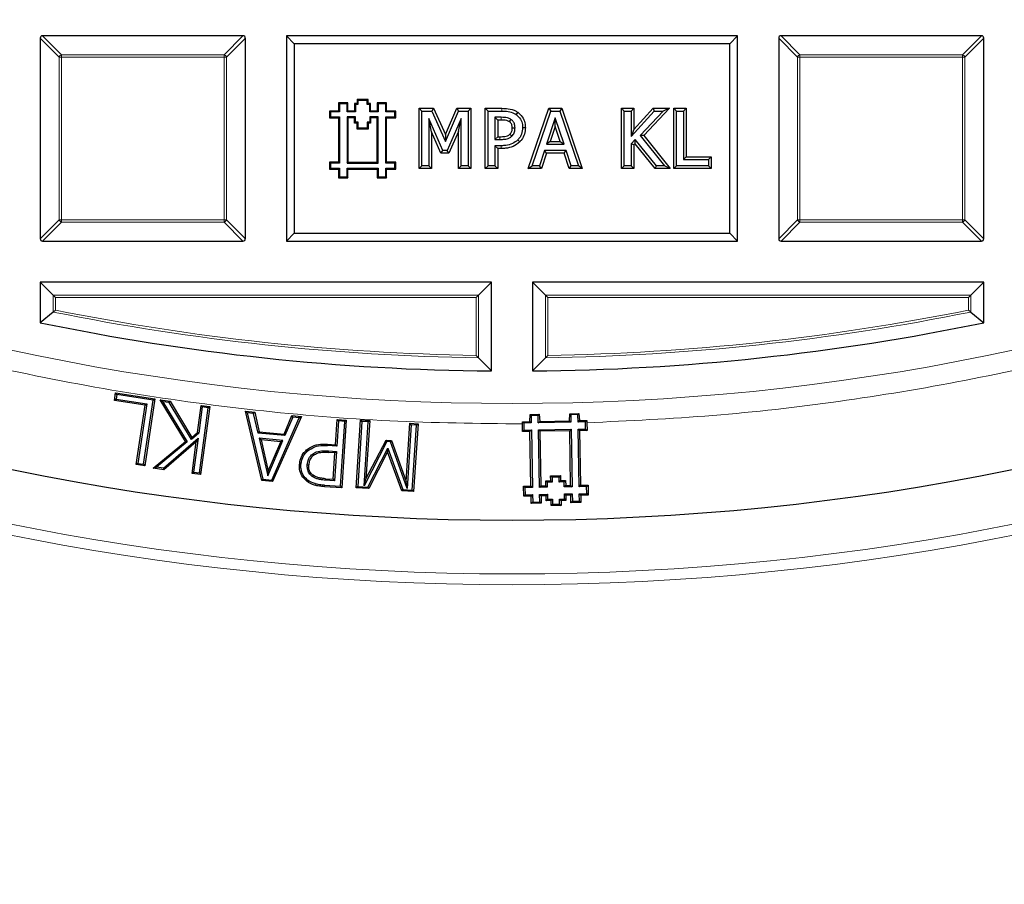
# Model space of a CAD drawing. Units: millimetres. Extents: x 0 to 420, y 0 to 297.
# Drawn here: x 116 to 134, y 144 to 160 of the extents above; entities that cross this region are included whole.
import ezdxf

# ---------------------------------------------------------------- set-up
doc = ezdxf.new("R2010")
doc.units = ezdxf.units.MM

msp = doc.modelspace()

# ---------------------------------------------------------------- linework, layer by layer
at = {"color": 7, "linetype": 'Continuous', "lineweight": 25}
for p, q in [((119.9114, 159.666), (116.248, 159.666)), ((120.849, 159.5217), (120.7047, 159.666)), ((120.7047, 159.666), (120.7047, 155.916)), ((128.9547, 159.666), (120.7047, 159.666)), ((128.8103, 159.5217), (128.9547, 159.666)), ((128.9547, 155.916), (128.9547, 159.666)), ((133.4114, 159.666), (129.748, 159.666)), ((116.2047, 159.6227), (116.2047, 155.9593)), ((119.9547, 155.9593), (119.9547, 159.6227)), ((128.8103, 159.5217), (120.849, 159.5217)), ((120.849, 159.5217), (120.849, 156.0603)), ((128.8103, 156.0603), (128.8103, 159.5217)), ((129.7047, 159.6227), (129.7047, 155.9593)), ((133.4547, 155.9593), (133.4547, 159.6227)), ((121.6743, 158.4252), (121.6579, 158.4416)), ((121.8297, 158.4416), (121.6579, 158.4416)), ((121.6579, 158.4416), (121.6579, 158.2917)), ((121.8133, 158.4252), (121.6743, 158.4252)), ((121.6743, 158.4252), (121.6743, 158.2752)), ((121.8133, 158.4252), (121.8297, 158.4416)), ((121.8133, 158.2752), (121.8133, 158.4252)), ((121.8297, 158.2917), (121.8297, 158.4416)), ((121.9689, 158.4116), (121.9525, 158.428)), ((121.9968, 158.428), (121.9525, 158.428)), ((121.9525, 158.428), (121.9525, 158.2917)), ((122.0132, 158.4116), (121.9689, 158.4116)), ((121.9689, 158.4116), (121.9689, 158.2752)), ((122.0132, 158.4828), (121.9968, 158.4992)), ((122.2005, 158.4992), (121.9968, 158.4992)), ((121.9968, 158.4992), (121.9968, 158.428)), ((122.0132, 158.4116), (121.9968, 158.428)), ((122.1841, 158.4828), (122.0132, 158.4828)), ((122.0132, 158.4828), (122.0132, 158.4116)), ((122.1841, 158.4828), (122.2005, 158.4992)), ((122.1841, 158.4116), (122.1841, 158.4828)), ((122.1841, 158.4116), (122.2005, 158.428)), ((122.2283, 158.4116), (122.1841, 158.4116)), ((122.2005, 158.428), (122.2005, 158.4992)), ((122.2447, 158.428), (122.2005, 158.428)), ((122.2283, 158.4116), (122.2447, 158.428)), ((122.2283, 158.2752), (122.2283, 158.4116)), ((122.2447, 158.2917), (122.2447, 158.428)), ((122.3829, 158.4252), (122.3665, 158.4416)), ((122.3665, 158.4416), (122.3665, 158.2917)), ((122.5383, 158.4416), (122.3665, 158.4416)), ((122.3829, 158.4252), (122.3829, 158.2752)), ((122.5219, 158.4252), (122.3829, 158.4252)), ((122.5219, 158.4252), (122.5383, 158.4416)), ((122.5219, 158.2752), (122.5219, 158.4252)), ((122.5383, 158.2917), (122.5383, 158.4416)), ((121.5088, 158.2752), (121.4924, 158.2917)), ((121.6579, 158.2917), (121.4924, 158.2917)), ((121.4924, 158.2917), (121.4924, 158.168)), ((121.6743, 158.2752), (121.5088, 158.2752)), ((121.5088, 158.2752), (121.5088, 158.1844)), ((121.6743, 158.2752), (121.6579, 158.2917)), ((121.8133, 158.2752), (121.8297, 158.2917)), ((121.9689, 158.2752), (121.8133, 158.2752)), ((121.9525, 158.2917), (121.8297, 158.2917)), ((121.9689, 158.2752), (121.9525, 158.2917)), ((122.2283, 158.2752), (122.2447, 158.2917)), ((122.3829, 158.2752), (122.2283, 158.2752)), ((122.3665, 158.2917), (122.2447, 158.2917)), ((122.3829, 158.2752), (122.3665, 158.2917)), ((122.5219, 158.2752), (122.5383, 158.2917)), ((122.6874, 158.2752), (122.5219, 158.2752)), ((122.7038, 158.2917), (122.5383, 158.2917)), ((122.6874, 158.2752), (122.7038, 158.2917)), ((122.6874, 158.1844), (122.6874, 158.2752)), ((122.7038, 158.168), (122.7038, 158.2917)), ((123.1307, 157.2407), (123.1307, 158.3412)), ((123.1307, 158.3412), (123.1809, 158.291)), ((123.1307, 158.3412), (123.3967, 158.3412)), ((123.1809, 157.291), (123.1809, 158.291)), ((123.1809, 158.291), (123.3641, 158.291)), ((123.3967, 158.3412), (123.3641, 158.291)), ((123.3641, 158.291), (123.6119, 157.7366)), ((123.3967, 158.3412), (123.6111, 157.8615)), ((123.6111, 157.8615), (123.8182, 158.3412)), ((123.6119, 157.7366), (123.8512, 158.291)), ((123.8182, 158.3412), (123.8512, 158.291)), ((123.8182, 158.3412), (124.0793, 158.3412)), ((123.8512, 158.291), (124.0291, 158.291)), ((124.0793, 158.3412), (124.0291, 158.291)), ((124.0291, 158.291), (124.0291, 157.291)), ((124.0793, 158.3412), (124.0793, 157.2407)), ((124.3408, 158.3412), (124.3911, 158.291)), ((124.3408, 158.3412), (124.6432, 158.3412)), ((124.3408, 157.2407), (124.3408, 158.3412)), ((124.3911, 158.291), (124.6429, 158.291)), ((124.3911, 157.291), (124.3911, 158.291)), ((124.9334, 158.2692), (124.9047, 158.2279)), ((125.1259, 157.2407), (125.5014, 158.3412)), ((125.1961, 157.291), (125.5373, 158.291)), ((125.5014, 158.3412), (125.5373, 158.291)), ((125.5014, 158.3412), (125.739, 158.3412)), ((125.5373, 158.291), (125.7031, 158.291)), ((125.739, 158.3412), (125.7031, 158.291)), ((125.7031, 158.291), (126.0442, 157.291)), ((125.739, 158.3412), (126.1145, 157.2407)), ((126.832, 158.3412), (126.8822, 158.291)), ((126.832, 158.3412), (127.059, 158.3412)), ((126.832, 157.2407), (126.832, 158.3412)), ((126.8822, 158.291), (127.0088, 158.291)), ((126.8822, 157.291), (126.8822, 158.291)), ((127.059, 158.3412), (127.0088, 158.291)), ((127.0088, 157.8266), (127.4311, 158.291)), ((127.0088, 158.291), (127.0088, 157.8266)), ((127.059, 157.9565), (127.4088, 158.3412)), ((127.059, 158.3412), (127.059, 157.9565)), ((127.5911, 158.291), (127.1702, 157.8444)), ((127.7075, 158.3412), (127.2368, 157.8418)), ((127.4088, 158.3412), (127.4311, 158.291)), ((127.4088, 158.3412), (127.7075, 158.3412)), ((127.4311, 158.291), (127.5911, 158.291)), ((127.7075, 158.3412), (127.5911, 158.291)), ((127.7889, 157.2407), (127.7889, 158.3412)), ((127.7889, 158.3412), (127.8392, 158.291)), ((127.7889, 158.3412), (128.016, 158.3412)), ((127.8392, 157.291), (127.8392, 158.291)), ((127.8392, 158.291), (127.9658, 158.291)), ((128.016, 158.3412), (127.9658, 158.291)), ((127.9658, 158.291), (127.9658, 157.4049)), ((128.016, 158.3412), (128.016, 157.4552)), ((121.5088, 158.1844), (121.4924, 158.168)), ((121.4924, 158.168), (121.6579, 158.168)), ((121.5088, 158.1844), (121.6743, 158.1844)), ((121.6743, 158.1844), (121.6579, 158.168)), ((121.6579, 158.168), (121.6579, 157.3555)), ((121.6743, 158.1844), (121.6743, 157.3391)), ((121.8133, 158.1844), (121.8297, 158.168)), ((121.9693, 158.1844), (121.8133, 158.1844)), ((121.8133, 158.1844), (121.8133, 157.3391)), ((121.9529, 158.168), (121.8297, 158.168)), ((121.8297, 158.168), (121.8297, 157.3555)), ((121.9693, 158.1844), (121.9529, 158.168)), ((121.9529, 158.0705), (121.9529, 158.168)), ((121.9693, 158.0869), (121.9529, 158.0705)), ((121.999, 158.0705), (121.9529, 158.0705)), ((121.9693, 158.0869), (121.9693, 158.1844)), ((122.0154, 158.0869), (121.9693, 158.0869)), ((122.0154, 158.0869), (121.999, 158.0705)), ((121.999, 157.9621), (121.999, 158.0705)), ((122.0154, 157.9785), (122.0154, 158.0869)), ((122.2283, 158.0869), (122.1814, 158.0869)), ((122.1814, 158.0869), (122.1814, 157.9785)), ((122.1814, 158.0869), (122.1978, 158.0705)), ((122.2447, 158.0705), (122.1978, 158.0705)), ((122.1978, 158.0705), (122.1978, 157.9621)), ((122.3829, 158.1844), (122.2283, 158.1844)), ((122.2283, 158.1844), (122.2283, 158.0869)), ((122.2283, 158.1844), (122.2447, 158.168)), ((122.2283, 158.0869), (122.2447, 158.0705)), ((122.3665, 158.168), (122.2447, 158.168)), ((122.2447, 158.168), (122.2447, 158.0705)), ((122.3829, 158.1844), (122.3665, 158.168)), ((122.3665, 157.3555), (122.3665, 158.168)), ((122.3829, 157.3391), (122.3829, 158.1844)), ((122.5219, 158.1844), (122.6874, 158.1844)), ((122.5219, 157.3391), (122.5219, 158.1844)), ((122.5219, 158.1844), (122.5383, 158.168)), ((122.5383, 158.168), (122.7038, 158.168)), ((122.5383, 157.3555), (122.5383, 158.168)), ((122.6874, 158.1844), (122.7038, 158.168)), ((123.5641, 157.5695), (123.3075, 158.1533)), ((123.3075, 158.1533), (123.3075, 157.291)), ((123.3578, 157.9141), (123.3075, 158.1533)), ((123.9025, 158.1533), (123.644, 157.5695)), ((123.8522, 157.9158), (123.9025, 158.1533)), ((123.9025, 157.291), (123.9025, 158.1533)), ((124.63, 158.1771), (124.5177, 158.1771)), ((124.5177, 158.1771), (124.5177, 157.772)), ((124.5679, 158.1268), (124.5177, 158.1771)), ((124.6297, 158.1268), (124.5679, 158.1268)), ((124.5679, 158.1268), (124.5679, 157.8222)), ((125.6198, 158.1701), (125.4588, 157.6834)), ((125.7816, 157.6834), (125.6198, 158.1701)), ((125.6199, 158.0105), (125.6198, 158.1701)), ((122.0154, 157.9785), (121.999, 157.9621)), ((122.1978, 157.9621), (121.999, 157.9621)), ((122.1814, 157.9785), (122.0154, 157.9785)), ((122.1814, 157.9785), (122.1978, 157.9621)), ((123.5313, 157.5192), (123.3578, 157.9141)), ((123.3578, 157.9141), (123.3578, 157.2407)), ((123.6111, 157.8615), (123.6119, 157.7366)), ((123.8522, 157.9158), (123.6767, 157.5192)), ((123.8522, 157.2407), (123.8522, 157.9158)), ((125.0742, 157.9869), (125.024, 157.9868)), ((125.6199, 158.0105), (125.5283, 157.7336)), ((125.7119, 157.7336), (125.6199, 158.0105)), ((127.059, 157.9565), (127.0088, 157.8266)), ((124.5679, 157.8222), (124.5177, 157.772)), ((124.5177, 157.772), (124.61, 157.772)), ((124.5679, 157.8222), (124.6098, 157.8222)), ((124.9706, 157.7268), (124.9352, 157.7625)), ((125.5283, 157.7336), (125.4588, 157.6834)), ((125.4588, 157.6834), (125.7816, 157.6834)), ((125.5283, 157.7336), (125.7119, 157.7336)), ((125.7119, 157.7336), (125.7816, 157.6834)), ((127.0838, 157.7726), (127.0088, 157.6905)), ((127.059, 157.671), (127.0088, 157.6905)), ((127.0088, 157.6905), (127.0088, 157.291)), ((127.0812, 157.6953), (127.059, 157.671)), ((127.0812, 157.6953), (127.0838, 157.7726)), ((127.4447, 157.2407), (127.0812, 157.6953)), ((127.4688, 157.291), (127.0838, 157.7726)), ((127.2368, 157.8418), (127.1702, 157.8444)), ((127.1702, 157.8444), (127.6164, 157.291)), ((127.2368, 157.8418), (127.7214, 157.2407)), ((123.5313, 157.5192), (123.5641, 157.5695)), ((123.6767, 157.5192), (123.5313, 157.5192)), ((123.644, 157.5695), (123.5641, 157.5695)), ((123.6767, 157.5192), (123.644, 157.5695)), ((124.5679, 157.6078), (124.5177, 157.6581)), ((124.6324, 157.6581), (124.5177, 157.6581)), ((124.5177, 157.6581), (124.5177, 157.291)), ((124.6328, 157.6078), (124.5679, 157.6078)), ((124.5679, 157.6078), (124.5679, 157.2407)), ((125.4212, 157.5695), (125.3298, 157.291)), ((125.4576, 157.5192), (125.3662, 157.2407)), ((125.819, 157.5695), (125.4212, 157.5695)), ((125.4576, 157.5192), (125.4212, 157.5695)), ((125.7826, 157.5192), (125.4576, 157.5192)), ((125.7826, 157.5192), (125.819, 157.5695)), ((125.8742, 157.2407), (125.7826, 157.5192)), ((125.9105, 157.291), (125.819, 157.5695)), ((127.059, 157.671), (127.059, 157.2407)), ((121.5088, 157.3391), (121.4924, 157.3555)), ((121.6579, 157.3555), (121.4924, 157.3555)), ((121.4924, 157.3555), (121.4924, 157.2285)), ((121.6743, 157.3391), (121.5088, 157.3391)), ((121.5088, 157.3391), (121.5088, 157.2449)), ((121.6743, 157.3391), (121.6579, 157.3555)), ((121.8133, 157.3391), (121.8297, 157.3555)), ((121.8133, 157.3391), (122.3829, 157.3391)), ((121.8297, 157.3555), (122.3665, 157.3555)), ((122.3829, 157.3391), (122.3665, 157.3555)), ((122.5219, 157.3391), (122.5383, 157.3555)), ((122.6874, 157.3391), (122.5219, 157.3391)), ((122.7038, 157.3555), (122.5383, 157.3555)), ((122.6874, 157.3391), (122.7038, 157.3555)), ((122.6874, 157.2449), (122.6874, 157.3391)), ((122.7038, 157.2285), (122.7038, 157.3555)), ((128.016, 157.4552), (127.9658, 157.4049)), ((127.9658, 157.4049), (128.4215, 157.4049)), ((128.016, 157.4552), (128.4717, 157.4552)), ((128.4717, 157.4552), (128.4215, 157.4049)), ((128.4215, 157.4049), (128.4215, 157.291)), ((128.4717, 157.4552), (128.4717, 157.2407)), ((121.5088, 157.2449), (121.4924, 157.2285)), ((121.4924, 157.2285), (121.6579, 157.2285)), ((121.5088, 157.2449), (121.6743, 157.2449)), ((121.6743, 157.2449), (121.6579, 157.2285)), ((121.6579, 157.2285), (121.6579, 157.0742)), ((121.6743, 157.2449), (121.6743, 157.0906)), ((121.8133, 157.2449), (122.3829, 157.2449)), ((121.8133, 157.0906), (121.8133, 157.2449)), ((121.8133, 157.2449), (121.8297, 157.2285)), ((121.8297, 157.2285), (122.3665, 157.2285)), ((121.8297, 157.0742), (121.8297, 157.2285)), ((122.3829, 157.2449), (122.3665, 157.2285)), ((122.3665, 157.2285), (122.3665, 157.0742)), ((122.3829, 157.2449), (122.3829, 157.0906)), ((122.5219, 157.2449), (122.6874, 157.2449)), ((122.5219, 157.0906), (122.5219, 157.2449)), ((122.5219, 157.2449), (122.5383, 157.2285)), ((122.5383, 157.0742), (122.5383, 157.2285)), ((122.5383, 157.2285), (122.7038, 157.2285)), ((122.6874, 157.2449), (122.7038, 157.2285)), ((123.1307, 157.2407), (123.1809, 157.291)), ((123.3578, 157.2407), (123.1307, 157.2407)), ((123.3075, 157.291), (123.1809, 157.291)), ((123.3578, 157.2407), (123.3075, 157.291)), ((123.8522, 157.2407), (123.9025, 157.291)), ((124.0793, 157.2407), (123.8522, 157.2407)), ((124.0291, 157.291), (123.9025, 157.291)), ((124.0793, 157.2407), (124.0291, 157.291)), ((124.3408, 157.2407), (124.3911, 157.291)), ((124.5679, 157.2407), (124.3408, 157.2407)), ((124.5177, 157.291), (124.3911, 157.291)), ((124.5679, 157.2407), (124.5177, 157.291)), ((125.1259, 157.2407), (125.1961, 157.291)), ((125.3662, 157.2407), (125.1259, 157.2407)), ((125.3298, 157.291), (125.1961, 157.291)), ((125.3662, 157.2407), (125.3298, 157.291)), ((125.8742, 157.2407), (125.9105, 157.291)), ((126.1145, 157.2407), (125.8742, 157.2407)), ((126.0442, 157.291), (125.9105, 157.291)), ((126.1145, 157.2407), (126.0442, 157.291)), ((126.832, 157.2407), (126.8822, 157.291)), ((127.059, 157.2407), (126.832, 157.2407)), ((127.0088, 157.291), (126.8822, 157.291)), ((127.059, 157.2407), (127.0088, 157.291)), ((127.4447, 157.2407), (127.4688, 157.291)), ((127.7214, 157.2407), (127.4447, 157.2407)), ((127.6164, 157.291), (127.4688, 157.291)), ((127.7214, 157.2407), (127.6164, 157.291)), ((127.7889, 157.2407), (127.8392, 157.291)), ((128.4717, 157.2407), (127.7889, 157.2407)), ((128.4215, 157.291), (127.8392, 157.291)), ((128.4717, 157.2407), (128.4215, 157.291)), ((121.6743, 157.0906), (121.6579, 157.0742)), ((121.6579, 157.0742), (121.8297, 157.0742)), ((121.6743, 157.0906), (121.8133, 157.0906)), ((121.8133, 157.0906), (121.8297, 157.0742)), ((122.3829, 157.0906), (122.3665, 157.0742)), ((122.3665, 157.0742), (122.5383, 157.0742)), ((122.3829, 157.0906), (122.5219, 157.0906)), ((122.5219, 157.0906), (122.5383, 157.0742)), ((120.849, 156.0603), (120.7047, 155.916)), ((120.849, 156.0603), (128.8103, 156.0603)), ((128.8103, 156.0603), (128.9547, 155.916)), ((116.248, 155.916), (119.9114, 155.916)), ((120.7047, 155.916), (128.9547, 155.916)), ((129.748, 155.916), (133.4114, 155.916)), ((116.2047, 155.166), (116.2047, 154.4254)), ((116.4428, 154.9278), (116.2047, 155.166)), ((124.4547, 155.166), (116.2047, 155.166)), ((124.2165, 154.9278), (124.4547, 155.166)), ((124.4547, 153.5426), (124.4547, 155.166)), ((125.2047, 155.166), (125.2047, 153.5426)), ((125.4428, 154.9278), (125.2047, 155.166)), ((133.4547, 155.166), (125.2047, 155.166)), ((133.2165, 154.9278), (133.4547, 155.166)), ((133.4547, 154.4254), (133.4547, 155.166)), ((116.4861, 154.8845), (116.4428, 154.9278)), ((124.1732, 154.8845), (124.2165, 154.9278)), ((125.4861, 154.8845), (125.4428, 154.9278)), ((133.1732, 154.8845), (133.2165, 154.9278)), ((116.4428, 154.6197), (116.2047, 154.4254)), ((133.2165, 154.6197), (133.4547, 154.4254)), ((124.2165, 153.7836), (124.4547, 153.5426)), ((125.4428, 153.7836), (125.2047, 153.5426)), ((117.5623, 153.006), (117.5828, 153.142)), ((117.5924, 153.0282), (117.5623, 153.006)), ((118.1259, 152.9209), (117.5623, 153.006)), ((117.5828, 153.142), (118.3021, 153.0336)), ((117.605, 153.1119), (117.5828, 153.142)), ((117.605, 153.1119), (117.5924, 153.0282)), ((117.5924, 153.0282), (118.156, 152.9431)), ((118.272, 153.0114), (117.605, 153.1119)), ((118.0954, 151.839), (118.272, 153.0114)), ((118.3021, 153.0336), (118.1176, 151.8089)), ((118.272, 153.0114), (118.3021, 153.0336)), ((118.3951, 153.0148), (118.5782, 152.9906)), ((118.8588, 152.2528), (118.3951, 153.0148)), ((118.4465, 152.9813), (118.3951, 153.0148)), ((117.962, 151.8323), (118.1259, 152.9209)), ((118.156, 152.9431), (117.9921, 151.8545)), ((118.1259, 152.9209), (118.156, 152.9431)), ((118.4465, 152.9813), (118.8933, 152.247)), ((118.5621, 152.9661), (118.4465, 152.9813)), ((118.5621, 152.9661), (118.5782, 152.9906)), ((118.9697, 152.2891), (118.5621, 152.9661)), ((118.5782, 152.9906), (118.9762, 152.3295)), ((119.0795, 152.4178), (119.1455, 152.9152)), ((119.1682, 152.8855), (119.1044, 152.4043)), ((119.1154, 151.6799), (119.2737, 152.8714)), ((119.3034, 152.8941), (119.1381, 151.6502)), ((119.1455, 152.9152), (119.3034, 152.8941)), ((119.1682, 152.8855), (119.1455, 152.9152)), ((119.2737, 152.8714), (119.1682, 152.8855)), ((119.2737, 152.8714), (119.3034, 152.8941)), ((119.9557, 152.8063), (120.1284, 152.7903)), ((120.2539, 151.5397), (119.9557, 152.8063)), ((119.9899, 152.7766), (119.9557, 152.8063)), ((120.1068, 152.7658), (119.9899, 152.7766)), ((119.9899, 152.7766), (120.2752, 151.5643)), ((120.1068, 152.7658), (120.1284, 152.7903)), ((120.1869, 152.4072), (120.1068, 152.7658)), ((120.1284, 152.7903), (120.2085, 152.4318)), ((120.4377, 151.5494), (120.9404, 152.6888)), ((120.9795, 152.7117), (120.4542, 151.5213)), ((120.662, 152.3901), (120.8068, 152.7277)), ((120.8235, 152.6996), (120.6787, 152.362)), ((120.8068, 152.7277), (120.9795, 152.7117)), ((120.8235, 152.6996), (120.8068, 152.7277)), ((120.9404, 152.6888), (120.8235, 152.6996)), ((120.9404, 152.6888), (120.9795, 152.7117)), ((121.6019, 152.1957), (121.6322, 152.6574)), ((121.6322, 152.6574), (121.8001, 152.6463)), ((121.6569, 152.6293), (121.6322, 152.6574)), ((121.8001, 152.6463), (121.7183, 151.4084)), ((121.7719, 152.6217), (121.8001, 152.6463)), ((121.9807, 151.4098), (122.0624, 152.6477)), ((122.0624, 152.6477), (122.2302, 152.6366)), ((122.0871, 152.6196), (122.0624, 152.6477)), ((125.1555, 152.619), (125.1601, 152.7483)), ((125.1601, 152.7483), (125.3268, 152.7512)), ((125.1796, 152.7296), (125.1601, 152.7483)), ((125.3082, 152.7319), (125.1796, 152.7296)), ((125.1796, 152.7296), (125.182, 152.5935)), ((125.3082, 152.7319), (125.3268, 152.7512)), ((125.3106, 152.5958), (125.3082, 152.7319)), ((125.3268, 152.7512), (125.3361, 152.6222)), ((125.8815, 152.632), (125.8861, 152.7613)), ((125.8861, 152.7613), (126.0528, 152.7644)), ((125.9055, 152.7426), (125.8861, 152.7613)), ((126.0341, 152.7449), (125.9055, 152.7426)), ((125.9055, 152.7426), (125.9079, 152.6065)), ((126.0341, 152.7449), (126.0528, 152.7644)), ((126.0365, 152.6088), (126.0341, 152.7449)), ((126.0528, 152.7644), (126.062, 152.6353)), ((121.6569, 152.6293), (121.6265, 152.1676)), ((121.7719, 152.6217), (121.6569, 152.6293)), ((121.6937, 151.4365), (121.7719, 152.6217)), ((122.0871, 152.6196), (122.0088, 151.4344)), ((122.2021, 152.612), (122.0871, 152.6196)), ((122.1252, 151.4461), (122.2021, 152.612)), ((122.2302, 152.6366), (122.16, 151.5707)), ((122.2021, 152.612), (122.2302, 152.6366)), ((122.8944, 151.5223), (122.9647, 152.5882)), ((122.9893, 152.56), (122.9124, 151.3934)), ((122.9647, 152.5882), (123.1115, 152.5785)), ((122.9893, 152.56), (122.9647, 152.5882)), ((123.0834, 152.5538), (122.9893, 152.56)), ((123.0051, 151.3687), (123.0834, 152.5538)), ((123.1115, 152.5785), (123.0298, 151.3405)), ((123.0834, 152.5538), (123.1115, 152.5785)), ((125.0194, 152.6166), (125.1555, 152.619)), ((125.0194, 152.6166), (125.0459, 152.591)), ((125.0197, 152.5757), (125.0194, 152.6166)), ((125.0223, 152.4355), (125.0197, 152.5757)), ((125.0482, 152.4625), (125.0223, 152.4355)), ((125.182, 152.5935), (125.0459, 152.591)), ((125.0459, 152.591), (125.0482, 152.4625)), ((125.0482, 152.4625), (125.1843, 152.4649)), ((125.182, 152.5935), (125.1555, 152.619)), ((125.1843, 152.4649), (125.1584, 152.438)), ((125.1843, 152.4649), (125.2031, 151.414)), ((125.3106, 152.5958), (125.3361, 152.6222)), ((125.9079, 152.6065), (125.3106, 152.5958)), ((125.3129, 152.4672), (125.9102, 152.4779)), ((125.3318, 151.4162), (125.3129, 152.4672)), ((125.3398, 152.4412), (125.3129, 152.4672)), ((125.3361, 152.6222), (125.8815, 152.632)), ((125.9079, 152.6065), (125.8815, 152.632)), ((125.9102, 152.4779), (125.8843, 152.451)), ((125.9102, 152.4779), (125.9289, 151.427)), ((126.0365, 152.6088), (126.062, 152.6353)), ((126.1726, 152.6113), (126.0365, 152.6088)), ((126.0388, 152.4802), (126.1749, 152.4827)), ((126.0577, 151.4292), (126.0388, 152.4802)), ((126.0388, 152.4802), (126.0657, 152.4543)), ((126.062, 152.6353), (126.1982, 152.6378)), ((126.1726, 152.6113), (126.1982, 152.6378)), ((126.1749, 152.4827), (126.1726, 152.6113)), ((126.1749, 152.4827), (126.2018, 152.4567)), ((126.1982, 152.6378), (126.1993, 152.5969)), ((126.1993, 152.5969), (126.2018, 152.4567)), ((118.4579, 151.7673), (119.0922, 152.3128)), ((119.1044, 152.4043), (118.9697, 152.2891)), ((118.9697, 152.2891), (118.9762, 152.3295)), ((118.9762, 152.3295), (119.0795, 152.4178)), ((119.0922, 152.3128), (119.0099, 151.694)), ((119.0922, 152.3128), (119.0569, 152.2475)), ((119.1044, 152.4043), (119.0795, 152.4178)), ((120.1869, 152.4072), (120.2085, 152.4318)), ((120.6787, 152.362), (120.1869, 152.4072)), ((120.2079, 152.314), (120.3634, 151.6273)), ((120.2418, 152.2843), (120.2079, 152.314)), ((120.6413, 152.2739), (120.2079, 152.314)), ((120.2085, 152.4318), (120.662, 152.3901)), ((120.2418, 152.2843), (120.3713, 151.7125)), ((120.6026, 152.2509), (120.2418, 152.2843)), ((120.662, 152.3901), (120.6787, 152.362)), ((125.1584, 152.438), (125.0223, 152.4355)), ((125.1762, 151.44), (125.1584, 152.438)), ((125.8843, 152.451), (125.3398, 152.4412)), ((125.3398, 152.4412), (125.3577, 151.4432)), ((125.902, 151.453), (125.8843, 152.451)), ((126.2018, 152.4567), (126.0657, 152.4543)), ((126.0657, 152.4543), (126.0836, 151.4562)), ((118.2694, 151.7657), (118.8588, 152.2528)), ((118.8933, 152.247), (118.3329, 151.7839)), ((119.0569, 152.2475), (118.4662, 151.7395)), ((118.8933, 152.247), (118.8588, 152.2528)), ((118.9802, 151.6713), (119.0569, 152.2475)), ((120.3634, 151.6273), (120.6413, 152.2739)), ((120.3713, 151.7125), (120.6026, 152.2509)), ((120.6413, 152.2739), (120.6026, 152.2509)), ((121.074, 152.1021), (121.0911, 152.082)), ((121.6265, 152.1676), (121.4577, 152.1787)), ((121.4592, 152.2051), (121.6019, 152.1957)), ((121.6265, 152.1676), (121.6019, 152.1957)), ((122.5426, 152.2524), (122.1252, 151.4461)), ((122.16, 151.5707), (122.5271, 152.2799)), ((122.1961, 151.422), (122.5568, 152.1342)), ((122.5271, 152.2799), (122.6257, 152.2733)), ((122.5426, 152.2524), (122.5271, 152.2799)), ((122.6066, 152.2481), (122.5426, 152.2524)), ((122.5568, 152.1342), (122.5529, 152.0679)), ((122.5568, 152.1342), (122.8319, 151.38)), ((122.6066, 152.2481), (122.6257, 152.2733)), ((122.9124, 151.3934), (122.6066, 152.2481)), ((122.6257, 152.2733), (122.8944, 151.5223)), ((121.5921, 152.0489), (121.4757, 152.0565)), ((121.4773, 152.0829), (121.6203, 152.0735)), ((121.5602, 151.5664), (121.5921, 152.0489)), ((121.6203, 152.0735), (121.5849, 151.5383)), ((121.5921, 152.0489), (121.6203, 152.0735)), ((122.5529, 152.0679), (122.2118, 151.3945)), ((122.813, 151.3548), (122.5529, 152.0679)), ((117.9921, 151.8545), (117.962, 151.8323)), ((118.1176, 151.8089), (117.962, 151.8323)), ((117.9921, 151.8545), (118.0954, 151.839)), ((118.0954, 151.839), (118.1176, 151.8089)), ((118.2694, 151.7657), (118.3329, 151.7839)), ((118.4662, 151.7395), (118.2694, 151.7657)), ((118.4579, 151.7673), (118.3329, 151.7839)), ((118.4579, 151.7673), (118.4662, 151.7395)), ((120.9456, 151.8341), (120.972, 151.8322)), ((121.0874, 151.8289), (121.1138, 151.8272)), ((119.0099, 151.694), (118.9802, 151.6713)), ((119.1381, 151.6502), (118.9802, 151.6713)), ((119.0099, 151.694), (119.1154, 151.6799)), ((119.1154, 151.6799), (119.1381, 151.6502)), ((120.2752, 151.5643), (120.2539, 151.5397)), ((120.2752, 151.5643), (120.4377, 151.5494)), ((120.3634, 151.6273), (120.3713, 151.7125)), ((121.4188, 151.5756), (121.5602, 151.5664)), ((121.5602, 151.5664), (121.5849, 151.5383)), ((122.1252, 151.4461), (122.16, 151.5707)), ((125.536, 151.6279), (125.7174, 151.6313)), ((125.5377, 151.5372), (125.536, 151.6279)), ((125.536, 151.6279), (125.5629, 151.6019)), ((125.6914, 151.6043), (125.5629, 151.6019)), ((125.5629, 151.6019), (125.5646, 151.5113)), ((125.7174, 151.6313), (125.6914, 151.6043)), ((125.6931, 151.5135), (125.6914, 151.6043)), ((125.7174, 151.6313), (125.7191, 151.5404)), ((120.4542, 151.5213), (120.2539, 151.5397)), ((120.4377, 151.5494), (120.4542, 151.5213)), ((121.0763, 151.5284), (121.0925, 151.5493)), ((121.7183, 151.4084), (121.4008, 151.4292)), ((121.4027, 151.4556), (121.6937, 151.4365)), ((121.5849, 151.5383), (121.4169, 151.5492)), ((121.6937, 151.4365), (121.7183, 151.4084)), ((122.0088, 151.4344), (121.9807, 151.4098)), ((122.2118, 151.3945), (121.9807, 151.4098)), ((122.0088, 151.4344), (122.1961, 151.422)), ((122.2118, 151.3945), (122.1961, 151.422)), ((122.8319, 151.38), (122.813, 151.3548)), ((122.8319, 151.38), (123.0051, 151.3687)), ((122.9124, 151.3934), (122.8944, 151.5223)), ((125.04, 151.4375), (125.1762, 151.44)), ((125.0434, 151.256), (125.04, 151.4375)), ((125.067, 151.4115), (125.04, 151.4375)), ((125.2031, 151.414), (125.067, 151.4115)), ((125.067, 151.4115), (125.0694, 151.2829)), ((125.2031, 151.414), (125.1762, 151.44)), ((125.3577, 151.4432), (125.3318, 151.4162)), ((125.4755, 151.4189), (125.3318, 151.4162)), ((125.3577, 151.4432), (125.4485, 151.4449)), ((125.4469, 151.5355), (125.5377, 151.5372)), ((125.4485, 151.4449), (125.4469, 151.5355)), ((125.4469, 151.5355), (125.4738, 151.5096)), ((125.4485, 151.4449), (125.4755, 151.4189)), ((125.5646, 151.5113), (125.4738, 151.5096)), ((125.4738, 151.5096), (125.4755, 151.4189)), ((125.5377, 151.5372), (125.5646, 151.5113)), ((125.7191, 151.5404), (125.6931, 151.5135)), ((125.7838, 151.5152), (125.6931, 151.5135)), ((125.7191, 151.5404), (125.8097, 151.5421)), ((125.8097, 151.5421), (125.7838, 151.5152)), ((125.7855, 151.4244), (125.7838, 151.5152)), ((125.8114, 151.4513), (125.7855, 151.4244)), ((125.9289, 151.427), (125.7855, 151.4244)), ((125.8097, 151.5421), (125.8114, 151.4513)), ((125.8114, 151.4513), (125.902, 151.453)), ((125.902, 151.453), (125.9289, 151.427)), ((126.0577, 151.4292), (126.0836, 151.4562)), ((126.1938, 151.4317), (126.0577, 151.4292)), ((126.0836, 151.4562), (126.2197, 151.4586)), ((126.1938, 151.4317), (126.2197, 151.4586)), ((126.1961, 151.3031), (126.1938, 151.4317)), ((126.2197, 151.4586), (126.223, 151.2771)), ((123.0298, 151.3405), (122.813, 151.3548)), ((123.0051, 151.3687), (123.0298, 151.3405)), ((125.0694, 151.2829), (125.0434, 151.256)), ((125.1795, 151.2584), (125.0434, 151.256)), ((125.0694, 151.2829), (125.2055, 151.2853)), ((125.2055, 151.2853), (125.1795, 151.2584)), ((125.182, 151.1223), (125.1795, 151.2584)), ((125.2055, 151.2853), (125.2079, 151.1492)), ((125.3341, 151.2876), (125.4777, 151.2902)), ((125.3341, 151.2876), (125.361, 151.2617)), ((125.3365, 151.1515), (125.3341, 151.2876)), ((125.4517, 151.2633), (125.361, 151.2617)), ((125.361, 151.2617), (125.3634, 151.1256)), ((125.4777, 151.2902), (125.4517, 151.2633)), ((125.4534, 151.1725), (125.4517, 151.2633)), ((125.4777, 151.2902), (125.4794, 151.1994)), ((125.4794, 151.1994), (125.5701, 151.2011)), ((125.5701, 151.2011), (125.5441, 151.1742)), ((125.5701, 151.2011), (125.5717, 151.1104)), ((125.6986, 151.2033), (125.7894, 151.205)), ((125.7003, 151.1127), (125.6986, 151.2033)), ((125.6986, 151.2033), (125.7255, 151.1774)), ((125.7877, 151.2957), (125.9314, 151.2984)), ((125.7894, 151.205), (125.7877, 151.2957)), ((125.7877, 151.2957), (125.8146, 151.2698)), ((125.7894, 151.205), (125.8163, 151.1791)), ((125.9054, 151.2714), (125.8146, 151.2698)), ((125.8146, 151.2698), (125.8163, 151.1791)), ((125.9314, 151.2984), (125.9054, 151.2714)), ((125.9079, 151.1354), (125.9054, 151.2714)), ((125.9314, 151.2984), (125.9338, 151.1623)), ((126.06, 151.3007), (126.1961, 151.3031)), ((126.0625, 151.1647), (126.06, 151.3007)), ((126.06, 151.3007), (126.0869, 151.2747)), ((126.223, 151.2771), (126.0869, 151.2747)), ((126.0869, 151.2747), (126.0894, 151.1387)), ((126.1961, 151.3031), (126.223, 151.2771)), ((125.2079, 151.1492), (125.182, 151.1223)), ((125.3634, 151.1256), (125.182, 151.1223)), ((125.2079, 151.1492), (125.3365, 151.1515)), ((125.3365, 151.1515), (125.3634, 151.1256)), ((125.4794, 151.1994), (125.4534, 151.1725)), ((125.5441, 151.1742), (125.4534, 151.1725)), ((125.5457, 151.0834), (125.5441, 151.1742)), ((125.5717, 151.1104), (125.5457, 151.0834)), ((125.7272, 151.0867), (125.5457, 151.0834)), ((125.5717, 151.1104), (125.7003, 151.1127)), ((125.7003, 151.1127), (125.7272, 151.0867)), ((125.8163, 151.1791), (125.7255, 151.1774)), ((125.7255, 151.1774), (125.7272, 151.0867)), ((125.9338, 151.1623), (125.9079, 151.1354)), ((126.0894, 151.1387), (125.9079, 151.1354)), ((125.9338, 151.1623), (126.0625, 151.1647)), ((126.0625, 151.1647), (126.0894, 151.1387))]:
    msp.add_line(p, q, dxfattribs=at)
at = {"color": 8, "linetype": 'Continuous', "lineweight": 18}
for p, q in [((116.248, 159.666), (116.5944, 159.3196)), ((119.565, 159.3196), (119.9114, 159.666)), ((129.748, 159.666), (130.0944, 159.3196)), ((133.065, 159.3196), (133.4114, 159.666)), ((116.5511, 159.2763), (116.2047, 159.6227)), ((119.9547, 159.6227), (119.6083, 159.2763)), ((130.0511, 159.2763), (129.7047, 159.6227)), ((133.4547, 159.6227), (133.1083, 159.2763)), ((116.5944, 159.3196), (116.5944, 159.2763)), ((116.5944, 159.3196), (119.565, 159.3196)), ((119.565, 159.3196), (119.565, 159.2763)), ((130.0944, 159.3196), (130.0944, 159.2763)), ((130.0944, 159.3196), (133.065, 159.3196)), ((133.065, 159.3196), (133.065, 159.2763)), ((116.5944, 159.2763), (116.5511, 159.2763)), ((116.5511, 156.3057), (116.5511, 159.2763)), ((119.565, 159.2763), (116.5944, 159.2763)), ((116.5944, 159.2763), (116.5944, 156.3057)), ((119.6083, 159.2763), (119.565, 159.2763)), ((119.565, 156.3057), (119.565, 159.2763)), ((119.6083, 159.2763), (119.6083, 156.3057)), ((130.0944, 159.2763), (130.0511, 159.2763)), ((130.0511, 156.3057), (130.0511, 159.2763)), ((130.0944, 159.2763), (130.0944, 156.3057)), ((133.065, 159.2763), (130.0944, 159.2763)), ((133.065, 156.3057), (133.065, 159.2763)), ((133.1083, 159.2763), (133.065, 159.2763)), ((133.1083, 159.2763), (133.1083, 156.3057)), ((124.6432, 158.3412), (124.6429, 158.291)), ((124.6328, 157.6078), (124.6324, 157.6581)), ((116.2047, 155.9593), (116.5511, 156.3057)), ((116.5944, 156.2624), (116.248, 155.916)), ((116.5944, 156.3057), (116.5511, 156.3057)), ((116.5944, 156.3057), (116.5944, 156.2624)), ((116.5944, 156.3057), (119.565, 156.3057)), ((119.565, 156.2624), (116.5944, 156.2624)), ((119.565, 156.3057), (119.565, 156.2624)), ((119.6083, 156.3057), (119.565, 156.3057)), ((119.9114, 155.916), (119.565, 156.2624)), ((119.6083, 156.3057), (119.9547, 155.9593)), ((129.7047, 155.9593), (130.0511, 156.3057)), ((130.0944, 156.2624), (129.748, 155.916)), ((130.0944, 156.3057), (130.0511, 156.3057)), ((130.0944, 156.3057), (130.0944, 156.2624)), ((130.0944, 156.3057), (133.065, 156.3057)), ((133.065, 156.2624), (130.0944, 156.2624)), ((133.1083, 156.3057), (133.065, 156.3057)), ((133.065, 156.3057), (133.065, 156.2624)), ((133.4114, 155.916), (133.065, 156.2624)), ((133.1083, 156.3057), (133.4547, 155.9593)), ((116.4428, 154.9278), (124.2165, 154.9278)), ((116.4428, 154.6197), (116.4428, 154.9278)), ((124.1732, 154.8845), (116.4861, 154.8845)), ((116.4861, 154.8845), (116.4861, 154.6551)), ((124.1732, 153.8275), (124.1732, 154.8845)), ((124.2165, 154.9278), (124.2165, 153.7836)), ((125.4428, 154.9278), (133.2165, 154.9278)), ((125.4428, 153.7836), (125.4428, 154.9278)), ((133.1732, 154.8845), (125.4861, 154.8845)), ((125.4861, 154.8845), (125.4861, 153.8275)), ((133.1732, 154.6551), (133.1732, 154.8845)), ((133.2165, 154.9278), (133.2165, 154.6197)), ((121.4577, 152.1787), (121.4592, 152.2051)), ((121.4757, 152.0565), (121.4773, 152.0829)), ((121.4008, 151.4292), (121.4027, 151.4556))]:
    msp.add_line(p, q, dxfattribs=at)
at = {"color": 8, "linetype": 'Continuous', "lineweight": 18, "flags": 128}
for points in [[(124.6297, 158.1268), (124.6298, 158.1484), (124.63, 158.1771)], [(124.6098, 157.8222), (124.6099, 157.7997), (124.61, 157.772)], [(121.4169, 151.5492), (121.4178, 151.5624), (121.4188, 151.5756)]]:
    msp.add_lwpolyline(points, dxfattribs=at)
at = {"color": 7, "linetype": 'Continuous', "lineweight": 25, "flags": 128}
for points in [[(124.7835, 158.0965), (124.7921, 158.1093), (124.8006, 158.1222), (124.8114, 158.1383)], [(124.7918, 157.8682), (124.8077, 157.8522), (124.8272, 157.8325)], [(124.8345, 157.9834), (124.8499, 157.9834), (124.8654, 157.9835), (124.8847, 157.9836)], [(121.1981, 152.0025), (121.1896, 152.0127), (121.1812, 152.0229)], [(121.1782, 151.6154), (121.186, 151.6261), (121.1938, 151.6368)]]:
    msp.add_lwpolyline(points, dxfattribs=at)
at = {"color": 8, "linetype": 'Continuous', "lineweight": 18}
for radius in [46.4034, 46.2053, 43.0924]:
    msp.add_circle((124.8297, 196.041), radius, dxfattribs=at)
at = {"color": 7, "linetype": 'Continuous', "lineweight": 25}
msp.add_circle((124.8297, 196.041), 45.23, dxfattribs=at)
for radius, start, end in [(81.25, 154.066543, 265.933457), (81.25, 274.066543, 25.933457), (42.5, 258.291, 269.49444), (42.5, 270.50556, 281.709)]:
    msp.add_arc((124.8297, 196.041), radius, start, end, dxfattribs=at)
at = {"color": 8, "linetype": 'Continuous', "lineweight": 18}
for centre, radius, start, end in [((124.8297, 196.041), 80.5732, 154.066543, 265.933457), ((124.8297, 196.041), 80.5732, 274.066543, 25.933457), ((116.6104, 159.2603), 0.0614, 105.11128, 164.88872), ((119.549, 159.2603), 0.0614, 15.11128, 74.88872), ((130.1104, 159.2603), 0.0614, 105.11128, 164.88872), ((133.049, 159.2603), 0.0614, 15.11128, 74.88872), ((116.6104, 156.3217), 0.0614, 195.11128, 254.88872), ((119.549, 156.3217), 0.0614, 285.11128, 344.88872), ((130.1104, 156.3217), 0.0614, 195.11128, 254.88872), ((133.049, 156.3217), 0.0614, 285.11128, 344.88872), ((124.8297, 196.041), 42.2185, 258.60175, 269.10907), ((124.8297, 196.041), 42.2185, 270.89093, 281.39825), ((124.8297, 196.041), 42.2618, 258.55369, 269.16869), ((124.8297, 196.041), 42.2618, 270.83131, 281.44631)]:
    msp.add_arc(centre, radius, start, end, dxfattribs=at)
at = {"color": 7, "linetype": 'Continuous', "lineweight": 25}
for centre, major_axis in [((116.2624, 159.6083), (-0.0456, 0.0456)), ((119.8969, 159.6083), (0.0456, 0.0456)), ((129.7624, 159.6083), (-0.0456, 0.0456)), ((133.3969, 159.6083), (0.0456, 0.0456)), ((116.2624, 155.9737), (-0.0456, -0.0456)), ((119.8969, 155.9737), (0.0456, -0.0456)), ((129.7624, 155.9737), (-0.0456, -0.0456)), ((133.3969, 155.9737), (0.0456, -0.0456))]:
    msp.add_ellipse(centre, major_axis=major_axis, ratio=0.7745967, start_param=5.6241273, end_param=6.9422433, dxfattribs=at)
at = {"color": 8, "linetype": 'Continuous', "lineweight": 18}
for points, knots in [([(125.0197, 152.5757), (124.2107, 152.5853), (122.581, 152.6044), (120.1273, 152.8084), (117.6574, 153.1462), (115.1829, 153.6342), (112.7142, 154.2717), (110.2648, 155.061), (107.8488, 156.0014), (105.4815, 157.0899), (103.1758, 158.3228), (100.9443, 159.6948), (98.7996, 161.1987), (96.753, 162.826), (94.8145, 164.567), (92.9927, 166.4117), (91.2963, 168.3468), (89.7315, 170.3598), (88.3023, 172.4378), (87.0102, 174.5701), (85.8565, 176.7446), (84.8361, 178.9604), (83.941, 181.2298), (83.1679, 183.5668), (82.5209, 185.9746), (82.008, 188.4439), (81.6359, 190.9663), (81.4109, 193.5298), (81.3382, 196.1215), (81.4208, 198.7257), (81.6604, 201.3294), (82.0571, 203.9187), (82.6089, 206.4793), (83.3126, 208.9975), (84.1632, 211.4603), (85.1545, 213.856), (86.278, 216.1712), (87.5245, 218.3954), (88.883, 220.5203), (90.3469, 222.5382), (91.8962, 224.4519), (93.0092, 225.6424), (93.5618, 226.2335)], [0, 0, 0, 0, 0.0238324, 0.0480017, 0.0724819, 0.0972451, 0.1222617, 0.1475572, 0.173015, 0.1985993, 0.2242734, 0.25, 0.2757262, 0.3014001, 0.3269844, 0.3524424, 0.3777383, 0.4027545, 0.4275175, 0.4519977, 0.4761672, 0.5, 0.5238323, 0.5480017, 0.5724819, 0.5972451, 0.6222617, 0.6475572, 0.673015, 0.6985993, 0.7242734, 0.75, 0.7757262, 0.8014001, 0.8269844, 0.8524424, 0.8777383, 0.9027545, 0.9275175, 0.9519977, 0.9761674, 1, 1, 1, 1]), ([(155.5796, 165.3212), (155.0282, 164.7859), (153.9233, 163.7132), (152.1539, 162.2131), (150.3016, 160.7945), (148.3619, 159.4714), (146.3454, 158.2495), (144.2593, 157.1356), (142.1123, 156.1356), (139.9141, 155.2538), (137.6746, 154.4942), (135.4038, 153.8593), (133.1118, 153.3498), (130.81, 152.9693), (128.5053, 152.7049), (126.9671, 152.6329), (126.1993, 152.5969)], [0, 0, 0, 0, 0.0703113, 0.1408739, 0.2121184, 0.283718, 0.3556076, 0.4277697, 0.5, 0.5722283, 0.6443914, 0.7162803, 0.78788, 0.8591251, 0.9296877, 1, 1, 1, 1])]:
    msp.add_open_spline(points, degree=3, knots=knots, dxfattribs=at)
at = {"color": 7, "linetype": 'Continuous', "lineweight": 25}
for points, knots in [([(124.6429, 158.291), (124.6817, 158.2898), (124.7598, 158.2875), (124.8498, 158.2629), (124.8938, 158.2348), (124.9047, 158.2279)], [0, 0, 0, 0, 0.4272795, 0.8582918, 1, 1, 1, 1]), ([(124.6432, 158.3412), (124.682, 158.3401), (124.771, 158.3375), (124.8712, 158.3094), (124.9234, 158.2757), (124.9334, 158.2692)], [0, 0, 0, 0, 0.3851042, 0.8820718, 1, 1, 1, 1]), ([(124.9047, 158.2279), (124.9348, 158.2014), (124.9909, 158.152), (125.0213, 158.0598), (125.0233, 158.0063), (125.024, 157.9868)], [0, 0, 0, 0, 0.42427767, 0.78967403, 1, 1, 1, 1]), ([(124.9334, 158.2692), (124.9635, 158.2434), (125.0247, 158.1912), (125.0692, 158.0863), (125.0727, 158.0164), (125.0742, 157.9869)], [0, 0, 0, 0, 0.3596609, 0.730088, 1, 1, 1, 1]), ([(124.7835, 158.0965), (124.7669, 158.1045), (124.7348, 158.1202), (124.6815, 158.1258), (124.6471, 158.1265), (124.6297, 158.1268)], [0, 0, 0, 0, 0.3464606, 0.6706478, 1, 1, 1, 1]), ([(124.8114, 158.1383), (124.7903, 158.1489), (124.7517, 158.1683), (124.6888, 158.1758), (124.6497, 158.1767), (124.63, 158.1771)], [0, 0, 0, 0, 0.3740278, 0.6843439, 1, 1, 1, 1]), ([(124.8345, 157.9834), (124.8333, 158.0036), (124.8313, 158.0349), (124.8118, 158.0728), (124.7945, 158.0888), (124.7846, 158.0957), (124.7835, 158.0965)], [0, 0, 0, 0, 0.4649285, 0.7175863, 0.9705376, 1, 1, 1, 1]), ([(124.8847, 157.9836), (124.8841, 157.9985), (124.8826, 158.0348), (124.8649, 158.086), (124.8358, 158.1211), (124.8168, 158.1345), (124.8114, 158.1383)], [0, 0, 0, 0, 0.2503571, 0.6087756, 0.8893943, 1, 1, 1, 1]), ([(124.6098, 157.8222), (124.6401, 157.8231), (124.6864, 157.8245), (124.7507, 157.8364), (124.7777, 157.8573), (124.7918, 157.8682)], [0, 0, 0, 0, 0.47547866, 0.72583631, 1, 1, 1, 1]), ([(124.7918, 157.8682), (124.8034, 157.8826), (124.8263, 157.9108), (124.834, 157.9535), (124.8344, 157.9772), (124.8345, 157.9834)], [0, 0, 0, 0, 0.4346977, 0.852489, 1, 1, 1, 1]), ([(124.8272, 157.8325), (124.843, 157.852), (124.8738, 157.8903), (124.8841, 157.9465), (124.8846, 157.9769), (124.8847, 157.9836)], [0, 0, 0, 0, 0.4481926, 0.8783645, 1, 1, 1, 1]), ([(125.024, 157.9868), (125.0201, 157.9473), (125.0143, 157.8868), (124.9779, 157.8116), (124.9496, 157.7791), (124.9352, 157.7625)], [0, 0, 0, 0, 0.4777622, 0.7328734, 1, 1, 1, 1]), ([(125.0742, 157.9869), (125.0709, 157.9477), (125.0641, 157.8695), (125.0202, 157.7813), (124.9823, 157.7397), (124.9706, 157.7268)], [0, 0, 0, 0, 0.4101329, 0.8175952, 1, 1, 1, 1]), ([(124.61, 157.772), (124.639, 157.7728), (124.6971, 157.7743), (124.7755, 157.7896), (124.8128, 157.8206), (124.8272, 157.8325)], [0, 0, 0, 0, 0.3780347, 0.759331, 1, 1, 1, 1]), ([(124.9352, 157.7625), (124.9043, 157.7376), (124.8403, 157.6861), (124.7305, 157.6606), (124.6604, 157.6588), (124.6324, 157.6581)], [0, 0, 0, 0, 0.3586963, 0.7428372, 1, 1, 1, 1]), ([(124.9706, 157.7268), (124.9321, 157.6963), (124.8557, 157.6357), (124.7322, 157.6102), (124.6587, 157.6085), (124.6328, 157.6078)], [0, 0, 0, 0, 0.3969741, 0.7875419, 1, 1, 1, 1]), ([(116.4428, 154.6197), (116.4463, 154.6225), (116.454, 154.6288), (116.4695, 154.6415), (116.4808, 154.6507), (116.486, 154.655), (116.4861, 154.6551)], [0, 0, 0, 0, 0.3072852, 0.6798698, 0.9920094, 1, 1, 1, 1]), ([(133.2165, 154.6197), (133.2131, 154.6225), (133.2054, 154.6288), (133.1898, 154.6415), (133.1786, 154.6507), (133.1734, 154.655), (133.1732, 154.6551)], [0, 0, 0, 0, 0.3072852, 0.6798698, 0.9920094, 1, 1, 1, 1]), ([(124.2165, 153.7836), (124.213, 153.7872), (124.2048, 153.7955), (124.1892, 153.8113), (124.1781, 153.8226), (124.1733, 153.8274), (124.1732, 153.8275)], [0, 0, 0, 0, 0.3034384, 0.7018967, 0.9926893, 1, 1, 1, 1]), ([(125.4428, 153.7836), (125.4464, 153.7872), (125.4546, 153.7955), (125.4702, 153.8113), (125.4813, 153.8226), (125.486, 153.8274), (125.4861, 153.8275)], [0, 0, 0, 0, 0.3034384, 0.7018967, 0.9926893, 1, 1, 1, 1]), ([(120.9456, 151.8341), (120.9487, 151.8598), (120.9573, 151.9299), (120.9997, 152.0258), (121.0524, 152.08), (121.074, 152.1021)], [0, 0, 0, 0, 0.2559644, 0.6960854, 1, 1, 1, 1]), ([(121.074, 152.1021), (121.1192, 152.1323), (121.2087, 152.1921), (121.3476, 152.2098), (121.4297, 152.2063), (121.4592, 152.2051)], [0, 0, 0, 0, 0.3949284, 0.782169, 1, 1, 1, 1]), ([(121.0911, 152.082), (121.1336, 152.1103), (121.2177, 152.1664), (121.3497, 152.1832), (121.4283, 152.1799), (121.4577, 152.1787)], [0, 0, 0, 0, 0.39018874, 0.77230417, 1, 1, 1, 1]), ([(120.972, 151.8322), (120.9749, 151.8561), (120.9827, 151.921), (121.0218, 152.0104), (121.0709, 152.0611), (121.0911, 152.082)], [0, 0, 0, 0, 0.2540534, 0.6931999, 1, 1, 1, 1]), ([(121.0874, 151.8289), (121.0894, 151.8476), (121.0947, 151.8953), (121.123, 151.9661), (121.1626, 152.0048), (121.1812, 152.0229)], [0, 0, 0, 0, 0.2550979, 0.6513568, 1, 1, 1, 1]), ([(121.1981, 152.0025), (121.1762, 151.9801), (121.1341, 151.9368), (121.1175, 151.8697), (121.1144, 151.8343), (121.1138, 151.8272)], [0, 0, 0, 0, 0.4640292, 0.8926491, 1, 1, 1, 1]), ([(121.1812, 152.0229), (121.2056, 152.039), (121.2638, 152.0775), (121.3699, 152.0874), (121.4435, 152.0843), (121.4773, 152.0829)], [0, 0, 0, 0, 0.2812494, 0.6699307, 1, 1, 1, 1]), ([(121.1981, 152.0025), (121.223, 152.0183), (121.282, 152.0558), (121.3817, 152.0605), (121.4485, 152.0577), (121.4757, 152.0565)], [0, 0, 0, 0, 0.3018494, 0.7163469, 1, 1, 1, 1]), ([(121.0763, 151.5284), (121.0433, 151.5598), (120.9792, 151.621), (120.9436, 151.7361), (120.945, 151.8063), (120.9456, 151.8341)], [0, 0, 0, 0, 0.3904284, 0.7589786, 1, 1, 1, 1]), ([(121.0925, 151.5493), (121.0622, 151.5781), (121.003, 151.6344), (120.97, 151.7409), (120.9714, 151.8062), (120.972, 151.8322)], [0, 0, 0, 0, 0.38720742, 0.75583561, 1, 1, 1, 1]), ([(121.1782, 151.6154), (121.1569, 151.6345), (121.1147, 151.6722), (121.0868, 151.7516), (121.0872, 151.8041), (121.0874, 151.8289)], [0, 0, 0, 0, 0.3496111, 0.6926153, 1, 1, 1, 1]), ([(121.1938, 151.6368), (121.1762, 151.6523), (121.1408, 151.6833), (121.1136, 151.753), (121.1137, 151.8018), (121.1138, 151.8272)], [0, 0, 0, 0, 0.3224404, 0.6482684, 1, 1, 1, 1]), ([(121.4169, 151.5492), (121.3865, 151.5519), (121.3337, 151.5566), (121.2512, 151.5736), (121.2048, 151.6001), (121.1782, 151.6154)], [0, 0, 0, 0, 0.3649636, 0.6354592, 1, 1, 1, 1]), ([(121.4188, 151.5756), (121.3885, 151.5783), (121.3376, 151.5829), (121.2599, 151.5989), (121.2178, 151.6231), (121.1938, 151.6368)], [0, 0, 0, 0, 0.3876695, 0.6503519, 1, 1, 1, 1]), ([(121.4008, 151.4292), (121.3705, 151.432), (121.3099, 151.4375), (121.1961, 151.4579), (121.1229, 151.5009), (121.0763, 151.5284)], [0, 0, 0, 0, 0.2662083, 0.5327329, 1, 1, 1, 1]), ([(121.4027, 151.4556), (121.3724, 151.4584), (121.3117, 151.4639), (121.2031, 151.4838), (121.1345, 151.5244), (121.0925, 151.5493)], [0, 0, 0, 0, 0.2787196, 0.5578265, 1, 1, 1, 1])]:
    msp.add_open_spline(points, degree=3, knots=knots, dxfattribs=at)

doc.saveas('drawing.dxf')
